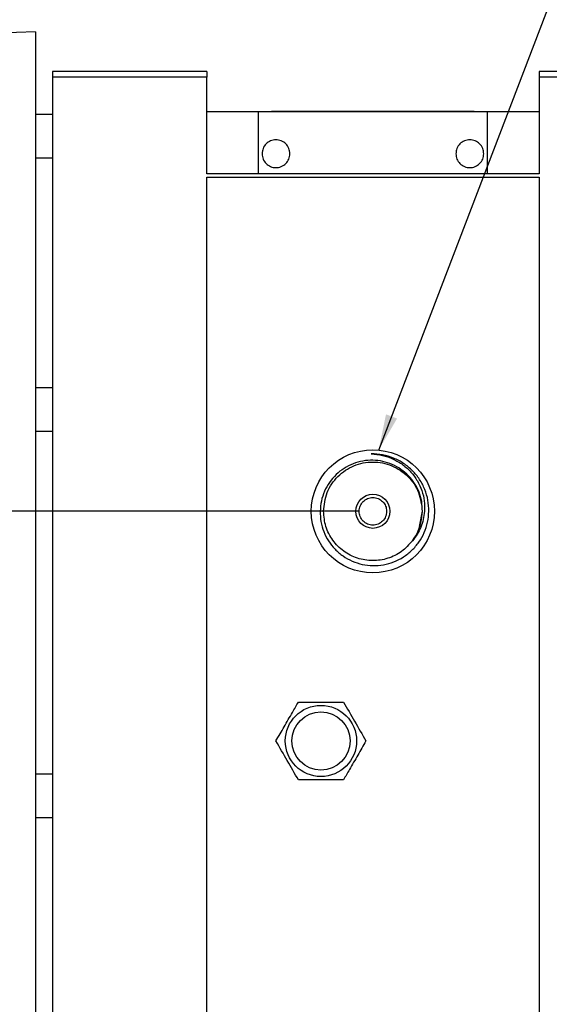
# Model space of a CAD drawing. Units: inches. Extents: x 0.5 to 21.5, y 0.5 to 16.8.
# Drawn here: x 5.4 to 7.3, y 8.7 to 12.2 of the extents above; entities that cross this region are included whole.
import ezdxf

# ---------------------------------------------------------------- set-up
doc = ezdxf.new("R2010")
doc.units = ezdxf.units.IN
doc.header["$MEASUREMENT"] = 0
doc.layers.add('DEFAULT', color=7, linetype='Continuous')
doc.styles.add('SLDTEXTSTYLE0', font='TXT', dxfattribs={"width": 0.605})
doc.dimstyles.new('SLDDIMSTYLE0', dxfattribs={"dimtxt": 0.25, "dimasz": 0.13, "dimexe": 0, "dimexo": 0.0625, "dimgap": 0.0625, "dimtad": 0, "dimtih": 1, "dimtoh": 1, "dimdec": 3, "dimlfac": 2, "dimrnd": 1e-09, "dimzin": 12, "dimdsep": 46, "dimtxsty": 'SLDTEXTSTYLE0', "dimsah": 1, "dimcen": 0.09, "dimadec": 0, "dimazin": 3, "dimtfac": 1, "dimtdec": 3, "dimtofl": 0, "dimtmove": 0, "dimatfit": 3, "dimfxl": 1, "dimfrac": 2, "dimtolj": 1, "dimtzin": 12, "dimarcsym": 0})
doc.dimstyles.new('SLDDIMSTYLE2', dxfattribs={"dimtxt": 0.18, "dimasz": 0.13, "dimexe": 0, "dimexo": 0.0625, "dimgap": 0, "dimtad": 0, "dimtih": 1, "dimtoh": 1, "dimdec": 0, "dimrnd": 1e-09, "dimzin": 0, "dimdsep": 46, "dimtxsty": 'Standard', "dimsah": 1, "dimcen": 0.09, "dimadec": 0, "dimazin": 0, "dimtfac": 0.13, "dimtdec": 0, "dimtofl": 0, "dimtmove": 0, "dimatfit": 3, "dimfxl": 1, "dimfrac": 2, "dimtolj": 1, "dimtzin": 0, "dimarcsym": 0})

# ---------------------------------------------------------------- blocks, each defined once
blk = doc.blocks.new('_D_6')
at = {"layer": 'DEFAULT', "color": 7, "transparency": 16777216}
for p, q in [((6.6129, 13.2091), (2.0656, 13.2091)), ((2.1906, 13.2091), (2.1906, 10.898)), ((2.1906, 6.8308), (2.1906, 10.5143)), ((5.0375, 6.8308), (2.0656, 6.8308))]:
    blk.add_line(p, q, dxfattribs=at)
for points in [[(2.1906, 13.2091), (2.1706, 13.0791), (2.2106, 13.0791)], [(2.1906, 6.8308), (2.2106, 6.9608), (2.1706, 6.9608)]]:
    blk.add_solid(points, dxfattribs=at)
at = {"layer": 'DEFAULT', "color": 7, "transparency": 16777216, "insert": (2.0666, 10.8366), "char_height": 0.25, "attachment_point": 1, "style": 'SLDTEXTSTYLE0'}
blk.add_mtext('D', dxfattribs=at)
blk = doc.blocks.new('_D_7')
at = {"layer": 'DEFAULT', "color": 7, "transparency": 16777216}
for p, q in [((6.6129, 10.4454), (2.693, 10.4454)), ((2.818, 10.4454), (2.818, 9.152)), ((2.818, 6.8308), (2.818, 8.7683)), ((5.0375, 6.8308), (2.693, 6.8308))]:
    blk.add_line(p, q, dxfattribs=at)
for points in [[(2.818, 10.4454), (2.798, 10.3154), (2.838, 10.3154)], [(2.818, 6.8308), (2.838, 6.9608), (2.798, 6.9608)]]:
    blk.add_solid(points, dxfattribs=at)
at = {"layer": 'DEFAULT', "color": 7, "transparency": 16777216, "insert": (2.694, 9.0906), "char_height": 0.25, "attachment_point": 1, "style": 'SLDTEXTSTYLE0'}
blk.add_mtext('C', dxfattribs=at)

msp = doc.modelspace()

# ---------------------------------------------------------------- linework, layer by layer
at = {"color": 7, "linetype": 'Continuous', "lineweight": 25}
for p, q in [((5.44415, 12.17787), (5.2441, 12.17088)), ((5.44415, 12.17787), (5.44415, 8.05287)), ((6.0629, 12.03467), (5.50665, 12.03467)), ((5.50665, 12.03467), (5.50665, 12.01492)), ((6.0629, 12.03467), (6.0629, 12.01492)), ((7.81915, 12.03467), (7.2629, 12.03467)), ((7.2629, 12.03467), (7.2629, 12.01492)), ((6.0629, 12.01492), (5.50665, 12.01492)), ((5.50665, 12.01492), (5.50665, 8.21582)), ((6.0629, 11.66537), (6.0629, 12.01492)), ((7.81915, 12.01492), (7.2629, 12.01492)), ((7.2629, 12.01492), (7.2629, 11.66537)), ((6.2504, 11.66537), (6.2504, 11.89037)), ((6.2504, 11.89037), (7.0754, 11.89037)), ((6.30903, 11.89087), (6.29679, 11.89037)), ((7.01678, 11.89087), (6.30903, 11.89087)), ((7.02902, 11.89037), (7.01678, 11.89087)), ((7.0754, 11.89037), (7.0754, 11.66537)), ((5.50665, 11.87957), (5.44415, 11.87957)), ((5.44415, 11.72332), (5.50665, 11.72332)), ((7.2629, 11.66537), (6.0629, 11.66537)), ((6.0629, 11.65267), (7.2629, 11.65267)), ((6.0629, 8.57807), (6.0629, 11.65267)), ((7.2629, 11.65267), (7.2629, 8.57807)), ((5.50665, 10.89189), (5.44415, 10.89189)), ((5.44415, 10.73564), (5.50665, 10.73564)), ((6.84115, 10.44537), (6.83019, 10.39027)), ((6.8385, 10.41473), (6.84179, 10.44537)), ((5.50665, 9.4951), (5.44415, 9.4951)), ((5.44415, 9.33885), (5.50665, 9.33885))]:
    msp.add_line(p, q, dxfattribs=at)
for centre, radius in [((6.6629, 10.44537), 0.2225), ((6.6629, 10.44537), 0.0615), ((6.4754, 9.61537), 0.12875), ((6.4754, 9.61537), 0.105)]:
    msp.add_circle(centre, radius, dxfattribs=at)
msp.add_arc((6.6629, 10.44537), 0.17825, 323.45109, 350.10323, dxfattribs=at)
for points, knots in [([(6.0629, 11.89037), (6.0636, 11.89037), (6.065, 11.89037), (6.07615, 11.89037), (6.09347, 11.89037), (6.11697, 11.89037), (6.14556, 11.89037), (6.17819, 11.89037), (6.21359, 11.89037), (6.23813, 11.89037), (6.2504, 11.89037)], [0, 0, 0, 0, 0.1250001, 0.25, 0.375, 0.4999999, 0.625, 0.75, 0.8750001, 1, 1, 1, 1]), ([(7.0754, 11.89037), (7.08767, 11.89037), (7.11222, 11.89037), (7.14762, 11.89037), (7.18025, 11.89037), (7.20883, 11.89037), (7.23233, 11.89037), (7.24966, 11.89037), (7.26081, 11.89037), (7.26221, 11.89037), (7.2629, 11.89037)], [0, 0, 0, 0, 0.12499994, 0.24999998, 0.37500003, 0.50000009, 0.62499997, 0.74999997, 0.87499994, 1, 1, 1, 1]), ([(6.36315, 11.73787), (6.3624, 11.74445), (6.36089, 11.7576), (6.34927, 11.77433), (6.33266, 11.7855), (6.3129, 11.78943), (6.29315, 11.7855), (6.27654, 11.77433), (6.26492, 11.7576), (6.26341, 11.74445), (6.26265, 11.73787)], [0, 0, 0, 0, 0.125, 0.25, 0.3750001, 0.5, 0.625, 0.7500001, 0.875, 1, 1, 1, 1]), ([(7.06315, 11.73787), (7.0624, 11.74445), (7.06089, 11.7576), (7.04927, 11.77433), (7.03266, 11.7855), (7.0129, 11.78943), (6.99315, 11.7855), (6.97654, 11.77433), (6.96492, 11.7576), (6.96341, 11.74445), (6.96265, 11.73787)], [0, 0, 0, 0, 0.125, 0.2499999, 0.375, 0.5, 0.6249999, 0.75, 0.875, 1, 1, 1, 1]), ([(6.26265, 11.73787), (6.26341, 11.73129), (6.26492, 11.71814), (6.27654, 11.70141), (6.29315, 11.69024), (6.3129, 11.68631), (6.33266, 11.69024), (6.34927, 11.70141), (6.36089, 11.71814), (6.3624, 11.73129), (6.36315, 11.73787)], [0, 0, 0, 0, 0.1249999, 0.2499996, 0.3750001, 0.5, 0.6249998, 0.7500003, 0.8750001, 1, 1, 1, 1]), ([(6.96265, 11.73787), (6.96341, 11.73129), (6.96492, 11.71814), (6.97654, 11.70141), (6.99315, 11.69024), (7.0129, 11.68631), (7.03266, 11.69024), (7.04927, 11.70141), (7.06089, 11.71814), (7.0624, 11.73129), (7.06315, 11.73787)], [0, 0, 0, 0, 0.1249999, 0.2499997, 0.3750002, 0.5, 0.6249999, 0.7500004, 0.8750001, 1, 1, 1, 1]), ([(6.65692, 10.65307), (6.67068, 10.6518), (6.69801, 10.64927), (6.73676, 10.63531), (6.7716, 10.61474), (6.80121, 10.58784), (6.82459, 10.55603), (6.84078, 10.52069), (6.85003, 10.48329), (6.84973, 10.45795), (6.84957, 10.44537)], [0, 0, 0, 0, 0.130804, 0.2599493, 0.3874362, 0.5132647, 0.6374352, 0.7599477, 0.8808026, 1, 1, 1, 1]), ([(6.86483, 10.44537), (6.86429, 10.45887), (6.86321, 10.48591), (6.85139, 10.52511), (6.83253, 10.56139), (6.80659, 10.59329), (6.77475, 10.61953), (6.7382, 10.63884), (6.69838, 10.65114), (6.67076, 10.65243), (6.65692, 10.65307)], [0, 0, 0, 0, 0.1234353, 0.2473175, 0.3716468, 0.4964234, 0.6216468, 0.7473175, 0.8734352, 1, 1, 1, 1]), ([(6.84179, 10.44537), (6.84136, 10.45711), (6.8405, 10.48065), (6.83048, 10.51485), (6.81442, 10.54662), (6.79224, 10.57474), (6.76492, 10.59809), (6.73344, 10.61573), (6.69899, 10.62693), (6.66288, 10.6312), (6.62648, 10.62834), (6.59121, 10.61839), (6.55843, 10.60168), (6.52944, 10.57881), (6.50534, 10.55061), (6.48728, 10.51813), (6.47533, 10.4826), (6.47345, 10.45779), (6.4725, 10.44537)], [0, 0, 0, 0, 0.06067359, 0.12159064, 0.18275129, 0.2441554, 0.30580308, 0.36769425, 0.42982895, 0.49220718, 0.55482893, 0.61769421, 0.68080301, 0.74415537, 0.8077512, 0.87159062, 0.93567356, 1, 1, 1, 1]), ([(6.48465, 10.44537), (6.48733, 10.4687), (6.49269, 10.51536), (6.53391, 10.57469), (6.59283, 10.61434), (6.6629, 10.62826), (6.73298, 10.61434), (6.79189, 10.57469), (6.83312, 10.51536), (6.83847, 10.4687), (6.84115, 10.44537)], [0, 0, 0, 0, 0.125, 0.25, 0.375, 0.5, 0.625, 0.75, 0.875, 1, 1, 1, 1]), ([(6.61315, 10.44537), (6.6139, 10.45188), (6.6154, 10.4649), (6.6269, 10.48146), (6.64335, 10.49253), (6.6629, 10.49642), (6.68246, 10.49253), (6.6989, 10.48146), (6.71041, 10.4649), (6.71191, 10.45188), (6.71265, 10.44537)], [0, 0, 0, 0, 0.125, 0.2499999, 0.375, 0.5, 0.625, 0.7500001, 0.875, 1, 1, 1, 1]), ([(6.4725, 10.44537), (6.47297, 10.43287), (6.47392, 10.40783), (6.48462, 10.37146), (6.50175, 10.33768), (6.52537, 10.3078), (6.55444, 10.28301), (6.58793, 10.2643), (6.62455, 10.25244), (6.66293, 10.24794), (6.70158, 10.25103), (6.73903, 10.26164), (6.77382, 10.27942), (6.80457, 10.30373), (6.83011, 10.33369), (6.84924, 10.36818), (6.86186, 10.40588), (6.86384, 10.43219), (6.86483, 10.44537)], [0, 0, 0, 0, 0.0607807, 0.1217907, 0.1830298, 0.2444983, 0.3061959, 0.3681228, 0.430279, 0.4926643, 0.5552789, 0.6181228, 0.6811959, 0.7444982, 0.8080298, 0.8717906, 0.9357807, 1, 1, 1, 1]), ([(6.8061, 10.33922), (6.79367, 10.32529), (6.7688, 10.29743), (6.71748, 10.27278), (6.66186, 10.26416), (6.60609, 10.27333), (6.55583, 10.29917), (6.51628, 10.33922), (6.48973, 10.38959), (6.48635, 10.42678), (6.48465, 10.44537)], [0, 0, 0, 0, 0.125, 0.25, 0.375, 0.5, 0.625, 0.75, 0.875, 1, 1, 1, 1]), ([(6.71265, 10.44537), (6.71191, 10.43886), (6.71041, 10.42584), (6.6989, 10.40928), (6.68246, 10.39821), (6.6629, 10.39432), (6.64335, 10.39821), (6.6269, 10.40928), (6.6154, 10.42584), (6.6139, 10.43886), (6.61315, 10.44537)], [0, 0, 0, 0, 0.125, 0.25, 0.375, 0.5, 0.625, 0.75, 0.875, 1, 1, 1, 1]), ([(6.84957, 10.44537), (6.84657, 10.4257), (6.84061, 10.38679), (6.81752, 10.35496), (6.8061, 10.33922)], [0, 0, 0, 0, 0.5057097, 1, 1, 1, 1]), ([(6.31288, 9.61537), (6.32271, 9.6324), (6.34247, 9.66662), (6.36973, 9.71383), (6.38689, 9.74357), (6.39414, 9.75612)], [0, 0, 0, 0, 0.3638752, 0.731418, 1, 1, 1, 1]), ([(6.39414, 9.75612), (6.42097, 9.75612), (6.47514, 9.75612), (6.52932, 9.75612), (6.55667, 9.75612)], [0, 0, 0, 0, 0.4952157, 1, 1, 1, 1]), ([(6.55667, 9.75612), (6.57008, 9.73289), (6.59716, 9.68597), (6.62425, 9.63905), (6.63793, 9.61537)], [0, 0, 0, 0, 0.4952158, 1, 1, 1, 1]), ([(6.39414, 9.47462), (6.38073, 9.49785), (6.35364, 9.54477), (6.32655, 9.59169), (6.31288, 9.61537)], [0, 0, 0, 0, 0.4952155, 1, 1, 1, 1]), ([(6.63793, 9.61537), (6.6281, 9.59834), (6.60834, 9.56412), (6.58108, 9.51691), (6.56391, 9.48717), (6.55667, 9.47462)], [0, 0, 0, 0, 0.3638752, 0.731418, 1, 1, 1, 1]), ([(6.55667, 9.47462), (6.52984, 9.47462), (6.47567, 9.47462), (6.42149, 9.47462), (6.39414, 9.47462)], [0, 0, 0, 0, 0.4952157, 1, 1, 1, 1])]:
    msp.add_open_spline(points, degree=3, knots=knots, dxfattribs=at)

# ---------------------------------------------------------------- dimensions: what is measured, and where the dimension line sits
at = {"layer": 'DEFAULT', "color": 7}
for base, p1, p2, text, picture, middle in [((2.1906, 13.20909), (5.08747, 6.83079), (6.6629, 13.20909), 'D', '_D_6', (2.1906, 10.70618)), ((2.81801, 6.83079), (6.6629, 10.44537), (5.08747, 6.83079), 'C', '_D_7', (2.81801, 8.96018))]:
    dim = msp.add_linear_dim(base=base, p1=p1, p2=p2, angle=90, text=text, dimstyle='SLDDIMSTYLE0', dxfattribs=at)
    dim.commit()
    dim.dimension.update_dxf_attribs({"geometry": picture, "text_midpoint": middle, "dimtype": 160})

# ---------------------------------------------------------------- leaders
msp.add_leader([(6.68382, 10.66688), (8.00917, 14.13079), (8.25917, 14.13079)], dimstyle='SLDDIMSTYLE2', dxfattribs=at)

doc.saveas('drawing.dxf')
